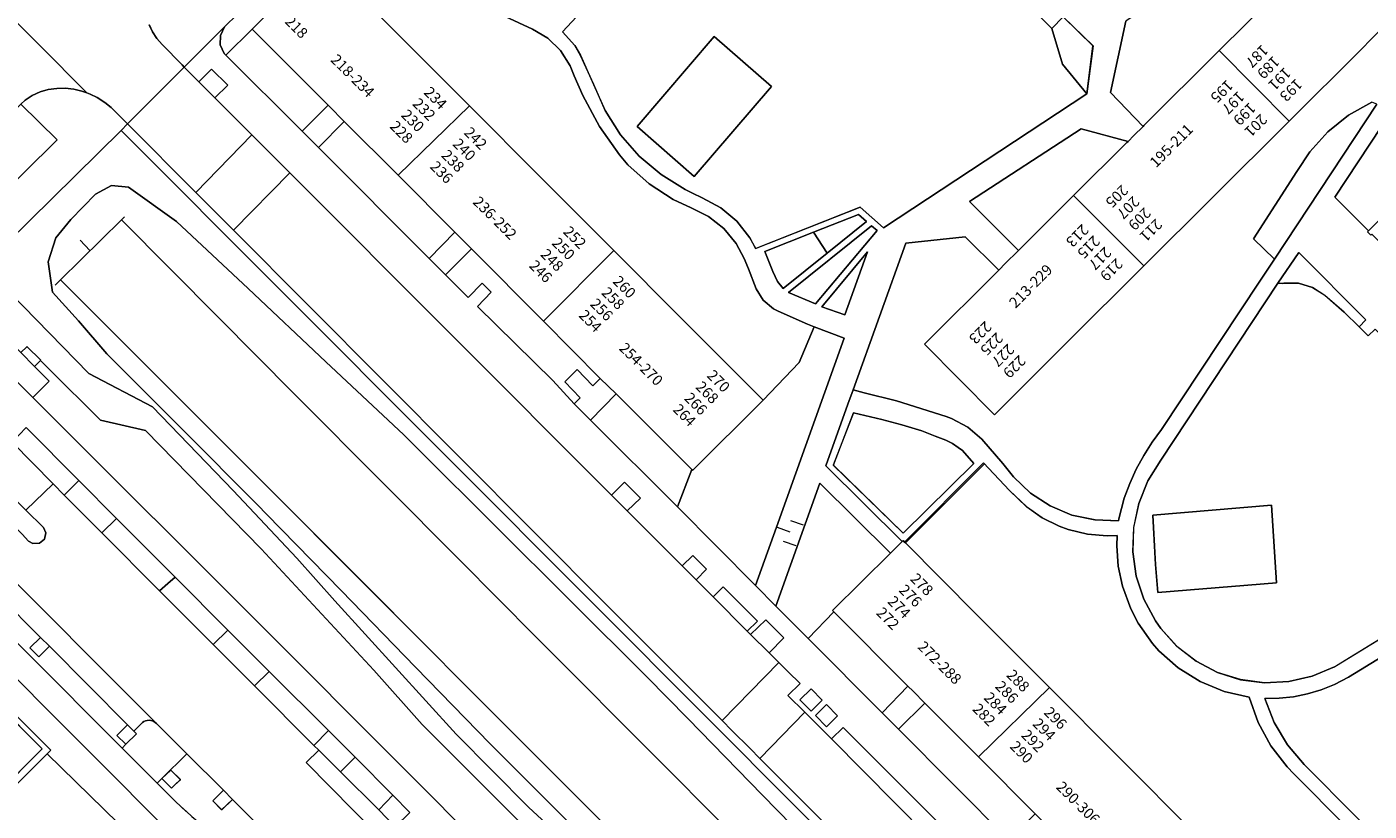
# Model space of a CAD drawing. Units: metres. Extents: x 75951 to 81115, y 447951 to 454170.
# Drawn here: x 77277 to 77403, y 450956 to 451029 of the extents above; entities that cross this region are included whole.
import ezdxf
from ezdxf.enums import TextEntityAlignment as Align

# ---------------------------------------------------------------- set-up
doc = ezdxf.new("R2010")
doc.units = ezdxf.units.M
doc.header["$MEASUREMENT"] = 0
for name, color, linetype, lineweight in [('Begroeid terreindeel_groenvoorziening_0', 7, 'Continuous', 0), ('Begroeid terreindeel_groenvoorziening_gras- en kruidachtigen_0', 7, 'Continuous', 0), ('Kunstwerkdeel_duiker_-1', 7, 'Continuous', 0), ('Nummeraanduiding', 7, 'Continuous', 0), ('Nummeraanduidingreeks', 7, 'Continuous', 0), ('Onbegroeid terreindeel_erf_0', 7, 'Continuous', 0), ('Onbegroeid terreindeel_gesloten verharding_0', 7, 'Continuous', 0), ('Onbegroeid terreindeel_onverhard_0', 7, 'Continuous', 0), ('Onbegroeid terreindeel_onverhard_zand_0', 7, 'Continuous', 0), ('Ondersteunend waterdeel_0', 7, 'Continuous', 0), ('Pand_0', 7, 'Continuous', 0), ('Scheiding_0', 7, 'Continuous', 0), ('Waterdeel_0', 7, 'Continuous', 0), ('Wegdeel_gesloten verharding_asfalt_0', 7, 'Continuous', 0), ('Wegdeel_gesloten verharding_asfalt_verkeersdrempel_0', 7, 'Continuous', 0), ('Wegdeel_open verharding_0', 7, 'Continuous', 0), ('Wegdeel_open verharding_gebakken klinkers_0', 7, 'Continuous', 0), ('Wegdeel_open verharding_gebakken klinkers_verkeersdrempel_0', 7, 'Continuous', 0), ('Wegdeel_open verharding_tegels_0', 7, 'Continuous', 0)]:
    doc.layers.add(name, color=color, linetype=linetype, lineweight=lineweight)

# ---------------------------------------------------------------- blocks, each defined once
blk = doc.blocks.new('BGT_lev_stadsdelen_Escamp_REALDWG_1_FMEBLOCK191')
at = {"layer": 'Wegdeel_open verharding_0'}
for points in [[(-35.7075, 2.385), (-31.8735, 0.601), (-30.4295, -0.24), (-29.2265, -1.4), (-28.3315, -2.811), (-27.9625, -3.755), (-27.1555, -5.593), (-25.6065, -8.481), (-23.7185, -11.16), (-22.9545, -12.072), (-20.9485, -13.851), (-18.7005, -15.312), (-17.0325, -16.119), (-15.3915, -16.903), (-13.9605, -18.025), (-12.8075, -19.432), (-12.0685, -20.855), (-11.6655, -21.809), (-10.9495, -23.671), (-10.2885, -24.735), (-9.3285, -25.538), (-8.8775, -25.768), (-6.1515, -26.983), (-5.5315, -27.23), (-2.7235, -28.285), (-9.0575, -45.985), (-11.0035, -51.421), (-9.1135, -53.359), (-4.9895, -41.85), (1.6265, -48.397), (2.6985, -47.332), (-4.4165, -40.244), (-2.3655, -34.461), (-1.8865, -33.128), (3.0585, -19.399), (8.6095, -18.81), (11.7485, -21.924), (12.3815, -21.293), (13.5055, -20.174), (13.5975, -20.082), (9.0065, -15.516), (19.4315, -8.7), (23.8295, -9.884), (24.3685, -9.347), (25.2345, -8.484), (22.1785, -5.311), (23.6325, 1.369)], [(15.8575, 1.51), (16.7105, 0.665), (17.7625, 1.762), (20.5485, -0.957), (19.9575, -5.435), (0.9545, -17.961), (-1.2195, -16.058), (-10.9905, -19.911), (-11.5425, -18.913), (-12.7575, -17.366), (-14.2595, -16.096), (-15.9865, -15.156), (-16.9015, -14.733), (-17.5735, -14.401), (-19.8415, -12.998), (-21.8735, -11.272), (-23.6255, -9.262), (-25.0575, -7.012), (-26.1375, -4.574), (-27.3725, -1.839), (-27.9125, -0.926), (-29.0425, 0.352), (-26.8835, 2.694)]]:
    blk.add_lwpolyline(points, dxfattribs=at)
for points in [[(-4.3145, -20.355), (-8.4205, -23.652), (-8.9645, -22.994), (-9.3995, -22.075), (-10.1225, -20.198), (-5.5795, -18.395), (-1.3725, -16.725), (-0.6295, -17.397)], [(-5.4035, -25.089), (-7.9125, -24.03), (-0.1695, -17.777), (0.3605, -18.234)], [(-2.6485, -26.125), (-4.8145, -25.351), (-0.5365, -20.215)]]:
    blk.add_lwpolyline(points, close=True, dxfattribs=at)
blk = doc.blocks.new('BGT_lev_stadsdelen_Escamp_REALDWG_1_FMEBLOCK291')
at = {"layer": 'Begroeid terreindeel_groenvoorziening_gras- en kruidachtigen_0'}
for points in [[(17.91, 1.12), (17.27, 0.47), (16.2, 1.56), (16.84, 2.21), (8.8, 10.3), (7.92, 9.42), (7.27, 10.08), (8.15, 10.95), (4.73, 14.38), (4.1, 13.75), (3.26, 14.61), (1.84, 15.99), (0.04, 17.55), (-1.1, 18.3), (-2.41, 18.69), (-3.78, 18.68), (-3.96, 18.65), (-4.35, 18.69), (-15.3, 2.13), (-16.51, 0.19), (-17.36, -1.93), (-17.84, -4.17), (-17.91, -6.45), (-17.59, -8.71), (-16.88, -10.88), (-15.8, -12.9), (-15.31, -13.61), (-13.79, -15.28), (-12, -16.67), (-10, -17.72), (-7.84, -18.4), (-5.6, -18.69), (-3.34, -18.58), (-1.14, -18.08), (0.94, -17.19), (1.13, -17.09), (13.17, -9.72), (12.35, -7.33), (16.23, -4.55)], [(-15.59, -10.25), (-15.81, -7.64), (-16.04, -3), (-4.94, -2.08), (-4.49, -9.33)]]:
    blk.add_lwpolyline(points, close=True, dxfattribs=at)
blk = doc.blocks.new('BGT_lev_stadsdelen_Escamp_REALDWG_1_FMEBLOCK2732')
at = {"layer": 'Ondersteunend waterdeel_0'}
for points in [[(15.5475, -5.573), (8.5555, 1.576), (1.5635, 8.726), (-2.2645, 12.64), (-9.3475, 19.699), (-16.4315, 26.757), (-23.5155, 33.816), (-24.9705, 35.266), (-32.2585, 42.114), (-39.5455, 48.961), (-46.2325, 55.244), (-50.7345, 58.441), (-52.3175, 58.608), (-53.8175, 57.775), (-56.1015, 55.405), (-57.5085, 53.714), (-58.2325, 51.443), (-57.8165, 48.61), (-55.4005, 45.944), (-52.7345, 42.862), (-45.6835, 35.771), (-38.6315, 28.681), (-37.8205, 27.865), (-30.8455, 20.699), (-23.8715, 13.533), (-16.8965, 6.367), (-16.5755, 6.037), (-9.5045, -1.034)], [(17.5295, -24.957), (-19.9135, 12.553), (-22.3845, 15.029), (-29.4485, 22.106), (-37.3245, 29.996), (-44.3895, 37.074), (-57.0685, 49.777), (-51.3795, 55.381), (-42.2825, 46.225), (-35.2525, 39.149), (-26.7605, 30.602), (-19.7125, 23.508), (-12.6645, 16.414), (-11.4465, 15.188), (-1.7425, 5.452), (5.3175, -1.631)]]:
    blk.add_lwpolyline(points, dxfattribs=at)
blk = doc.blocks.new('BGT_lev_stadsdelen_Escamp_REALDWG_1_FMEBLOCK2745')
at = {"layer": 'Begroeid terreindeel_groenvoorziening_gras- en kruidachtigen_0'}
for points in [[(21.25, -1.21), (20.4, -0.36), (17.68, 2.39), (16.61, 3.48), (17.67, 4.53), (10.99, 11.24), (9.95, 10.19), (9.3, 10.85), (10.33, 11.91), (6.06, 16.23), (4.99, 15.17), (4.34, 15.82), (5.4, 16.88), (0.48, 21.79), (-1.04, 19.4), (-2.5, 17.92), (-4.21, 16.75), (-6.12, 15.93), (-7.09, 15.66), (-9.35, 15.17), (-11.26, 14.73), (-13.05, 13.91), (-14.63, 12.75), (-15.94, 11.29), (-16.92, 9.62), (-18.97, 6.19), (-20.45, 3.44), (-22.26, 0.91), (-22.34, 0.82), (-24.5, -1.52), (-23.37, -2.8), (-22.83, -3.71), (-21.6, -6.45), (-20.51, -8.89), (-19.08, -11.14), (-17.33, -13.15), (-15.3, -14.87), (-13.03, -16.28), (-12.36, -16.61), (-11.44, -17.03), (-9.72, -17.97), (-8.21, -19.24), (-7, -20.79), (-6.45, -21.79), (3.32, -17.93), (5.5, -19.84), (24.5, -7.31), (22.25, -4.53)], [(-2.7, 3.99), (-13.76, 3.4), (-14.12, 11.52), (-3.05, 12.12)], [(-4.96, -6.62), (-12.19, -15.06), (-17.54, -10.37), (-10.32, -1.95)]]:
    blk.add_lwpolyline(points, close=True, dxfattribs=at)
blk = doc.blocks.new('BGT_lev_stadsdelen_Escamp_REALDWG_1_FMEBLOCK2878')
at = {"layer": 'Ondersteunend waterdeel_0'}
for points in [[(32.34, 28.96), (27.87, 33.91), (26.05, 34.13), (22.84, 31.13), (15.52, 24.32), (8.2, 17.51), (5.94, 15.41), (-1.67, 8.91), (-9.27, 2.42), (-15.99, -3.32), (-23.16, -10.29), (-30.33, -17.26), (-35.68, -22.46), (-36.85, -24.6), (-36.75, -25.89), (-35.25, -27.92), (-29.15, -33.16), (-27.44, -34.13), (-26.26, -33.27), (-24.66, -31.67), (-17.7, -26), (-11.74, -20.73), (-5.83, -15.51), (1.65, -8.88), (9.13, -2.24), (15.03, 2.99), (22.36, 9.8), (29.68, 16.61), (34.61, 21.18), (36.85, 23.96)], [(29.78, 25.84), (32.68, 22.95), (27.86, 18.62), (20.43, 11.94), (7.13, -0.02), (-0.3, -6.71), (-26.51, -30.28), (-29.36, -27.43), (-31.98, -24.81), (-27.31, -20.62), (-19.88, -13.94), (-5.88, -1.36), (27.22, 28.38)]]:
    blk.add_lwpolyline(points, close=True, dxfattribs=at)
blk = doc.blocks.new('BGT_lev_stadsdelen_Escamp_REALDWG_1_FMEBLOCK3149')
at = {"layer": 'Wegdeel_open verharding_tegels_0'}
blk.add_lwpolyline([(-37.94, -34.01), (-37.62, -34.68), (-37.21, -35.3), (-36.72, -35.86), (-34.83, -37.77), (-34.64, -37.98), (-30.87, -34.21), (-29.68, -33.03)], dxfattribs=at)
blk = doc.blocks.new('BGT_lev_stadsdelen_Escamp_REALDWG_1_FMEBLOCK3709')
at = {"layer": 'Wegdeel_open verharding_0'}
for points in [[(9.88, 1.46), (11.09, 1.47), (11.09, 2.57), (17.42, 2.56), (19.45, 2.56), (4.84, 16.86), (-8.84, 3.21), (-8.12, 2.46), (-13.11, -2.45), (-19.45, -8.43), (-10.4, -16.86), (-7.01, -13.31), (-5.88, -12.83), (-5.84, -11.75), (-4.37, -11.73), (-4.35, -9.6), (-1.09, -12.82), (0.69, -12.82), (3.11, -12.82), (4.11, -12.82), (4.14, -9.98), (8.24, -5.96), (9.88, -6)], [(-4.29, 3.47), (-4.94, 3.97), (-3.1, 6.31), (-2.46, 5.8)]]:
    blk.add_lwpolyline(points, close=True, dxfattribs=at)
blk = doc.blocks.new('BGT_lev_stadsdelen_Escamp_REALDWG_1_FMEBLOCK3761')
at = {"layer": 'Wegdeel_open verharding_0'}
for points in [[(0.48, 1.6), (-0.09, 2.17), (-2.7, 4.78), (-3.7, 3.79), (-4.54, 4.64), (-3.53, 5.64), (-6.96, 9.03), (-9.3, 6.72), (-9.72, 6.3), (-8.02, 4.59), (-7.51, 4.12), (-7, 3.65), (-6.49, 3.19), (-5.97, 2.73), (-5.45, 2.28), (-4.9, 1.81), (-4.34, 1.35), (-3.78, 0.9), (-3.21, 0.45), (-2.64, 0), (-0.24, -1.83), (0.66, -2.54), (1.55, -3.25), (2.44, -3.97), (3.32, -4.7), (4.19, -5.44), (5.03, -6.14), (5.86, -6.86), (6.68, -7.58), (7.5, -8.3), (8.32, -9.03), (9.72, -7.67), (7.31, -5.18), (6.25, -6.14), (5.39, -5.29), (6.39, -4.33), (2.5, -0.36), (1.47, -1.36), (0.61, -0.47), (1.59, 0.49)], [(-9.3, 6.72), (-8.44, 7.52), (-7.54, 6.62), (-8.1, 6.1), (-8.39, 5.82)]]:
    blk.add_lwpolyline(points, close=True, dxfattribs=at)
blk = doc.blocks.new('BGT_lev_stadsdelen_Escamp_REALDWG_1_FMEBLOCK4189')
at = {"layer": 'Wegdeel_open verharding_0'}
for points in [[(0.9895, 18.657), (0.6635, 18.982), (0.7555, 19.074), (0.3205, 19.512), (-2.3985, 22.226), (3.0735, 30.487)], [(1.5405, 30.911), (-8.0345, 16.417), (-9.4005, 14.356), (-18.5935, 0.488), (-19.4625, -0.698), (-20.2495, -1.941), (-20.9495, -3.234), (-21.5595, -4.571), (-22.0775, -5.948), (-22.5795, -7.867), (-22.6095, -8.043), (-24.8105, -7.974), (-26.9625, -7.509), (-28.9955, -6.662), (-30.8415, -5.463), (-32.4415, -3.95), (-33.4215, -2.678), (-35.3815, -0.426), (-36.6885, 0.717), (-38.2215, 1.533), (-38.7255, 1.71), (-43.3595, 3.178), (-46.4015, 3.919), (-47.4325, 4.204), (-47.9115, 2.871), (-49.9625, -2.912), (-42.8475, -10), (-42.7505, -9.904), (-42.6135, -10.041), (-35.2435, -2.621), (-32.7985, -5.218), (-31.1995, -6.755), (-29.7405, -7.767), (-28.1475, -8.552), (-27.3115, -8.854), (-25.5145, -9.293), (-23.6715, -9.458), (-22.7455, -9.437), (-22.7725, -10.393), (-22.6355, -12.301), (-22.2455, -14.173), (-21.4725, -16.284), (-20.7765, -17.612), (-19.4405, -19.543), (-18.8425, -20.22), (-17.0245, -21.812), (-14.9715, -23.086), (-12.7375, -24.008), (-10.3835, -24.553), (-9.5585, -26.908), (-8.3695, -29.102), (-6.8445, -31.077), (-6.2275, -31.719), (-1.3045, -36.689)], [(-0.3695, -35.763), (-5.2505, -30.853), (-6.8125, -29), (-8.0485, -26.915), (-8.9185, -24.681), (-7.5815, -24.655), (-6.2515, -24.508), (-4.9405, -24.243), (-3.6585, -23.86), (-2.4165, -23.364), (-1.1055, -22.693), (13.8195, -13.547)], [(9.8135, -14.232), (-2.2315, -21.604), (-2.4155, -21.704), (-4.4965, -22.587), (-6.7005, -23.091), (-8.9585, -23.2), (-11.2015, -22.909), (-13.3575, -22.229), (-15.3605, -21.18), (-17.1475, -19.795), (-18.6635, -18.117), (-19.1595, -17.411), (-20.2375, -15.396), (-20.9485, -13.224), (-21.2715, -10.961), (-21.1945, -8.677), (-20.7225, -6.441), (-19.8675, -4.322), (-18.6575, -2.383), (-7.7065, 14.177), (-5.7645, 17.035), (0.5195, 10.742), (-0.0985, 10.102), (0.7445, 9.241), (1.3765, 9.872)]]:
    blk.add_lwpolyline(points, dxfattribs=at)
blk.add_lwpolyline([(-36.1545, -2.684), (-42.7425, -9.193), (-49.2765, -2.84), (-47.3935, 2.04), (-44.7435, 1.438), (-42.8765, 0.915), (-41.0145, 0.364), (-39.7425, -0.132), (-38.7585, -0.498), (-38.1405, -0.82), (-37.6145, -1.178), (-37.1985, -1.468)], close=True, dxfattribs=at)
blk = doc.blocks.new('BGT_lev_stadsdelen_Escamp_REALDWG_1_FMEBLOCK4330')
at = {"layer": 'Wegdeel_open verharding_tegels_0'}
blk.add_lwpolyline([(19.063, -17.1805), (8.768, -6.8425), (7.252, -5.3075), (0.331, 1.6615), (-2.711, 4.6855), (-4.601, 6.6235), (-11.91, 13.9695), (-20.029, 22.0805), (-21.564, 23.6095), (-23.547, 25.8005), (-30.605, 32.7175), (-29.31, 34.0395), (-30.167, 34.8785), (-31.462, 33.5575), (-33.605, 35.6575), (-35.133, 37.2035), (-45.474, 47.5775), (-46.995, 49.0985), (-54.128, 56.2075), (-54.224, 56.3035), (-54.279, 56.3715), (-54.653, 57.1805), (-54.641, 58.0715), (-54.245, 58.8695), (-58.012, 55.0995), (-56.653, 53.7375), (-55.474, 54.9255), (-53.953, 53.4275), (-55.162, 52.2435), (-51.683, 48.7565), (-50.769, 47.8405), (-49.069, 46.1375), (-48.15, 45.2165), (-18.069, 15.0705), (-16.851, 16.2665), (-15.346, 14.7775), (-16.608, 13.6065), (-11.457, 8.4455), (-10.46, 9.4215), (-9.201, 8.1355), (-10.164, 7.1485), (-8.559, 5.5405), (-7.618, 6.4945), (-4.418, 3.2855), (-5.374, 2.3325), (-5.06, 2.0215), (-3.628, 3.4045), (-1.953, 1.7145), (-3.339, 0.3185), (-2.433, -0.5785), (-1.54, -1.4625), (-0.443, -2.5475), (-1.578, -3.6915), (-0.006, -5.2535), (2.494, -7.7385), (3.586, -6.6665), (23.206, -26.3255)], dxfattribs=at)
for points in [[(0.595, -3.0575), (1.627, -4.1095), (0.587, -5.1475), (0.341, -4.8965), (-0.457, -4.0855)], [(2.044, -4.5255), (3.077, -5.5705), (2.034, -6.6005), (0.997, -5.5605)]]:
    blk.add_lwpolyline(points, close=True, dxfattribs=at)
blk = doc.blocks.new('BGT_lev_stadsdelen_Escamp_REALDWG_1_FMEBLOCK4342')
at = {"layer": 'Wegdeel_open verharding_tegels_0'}
blk.add_lwpolyline([(26.4255, -25.9485), (2.9515, -2.4435), (2.0325, -1.5235), (0.3385, 0.1725), (-0.5825, 1.0945), (-11.1935, 11.7205), (-46.2585, 46.9575), (-47.1755, 47.8795), (-48.8755, 49.5885), (-49.7855, 50.5025), (-56.1625, 56.9155), (-56.7675, 56.3095), (-12.0645, 11.4915), (25.7955, -26.5175)], dxfattribs=at)

msp = doc.modelspace()

# ---------------------------------------------------------------- linework, layer by layer
at = {"layer": 'Begroeid terreindeel_groenvoorziening_0'}
for points in [[(77393.542, 451031.679), (77389.462, 451035.979), (77387.112, 451034.487), (77379.825, 451029.456), (77378.371, 451022.776), (77381.427, 451019.603), (77381.503, 451019.679), (77388.547, 451026.7)], [(77372.903, 451028.752), (77373.897, 451025.433), (77376.15, 451022.652), (77376.741, 451027.13), (77373.955, 451029.849)], [(77403.279, 451021.666), (77402.804, 451021.878), (77400.637, 451020.644), (77398.695, 451019.08), (77397.027, 451017.226), (77395.813, 451015.379), (77391.762, 451009.095), (77393.704, 451007.172)], [(77409.936, 451017.219), (77404.812, 451021.242), (77399.34, 451012.981), (77402.059, 451010.267), (77402.494, 451009.829)], [(77379.906, 451018.087), (77380.022, 451018.203), (77375.624, 451019.387), (77365.199, 451012.571), (77369.79, 451008.005), (77374.93, 451013.128)], [(77350.613, 451009.692), (77346.07, 451007.889), (77346.793, 451006.012), (77347.228, 451005.093), (77347.772, 451004.435), (77351.878, 451007.732)], [(77394.032, 451004.932), (77394.42, 451004.89), (77394.6, 451004.921), (77395.966, 451004.93), (77397.276, 451004.545), (77398.42, 451003.798), (77400.216, 451002.233), (77401.64, 451000.857), (77402.258, 451001.497), (77395.974, 451007.79)]]:
    msp.add_lwpolyline(points, close=True, dxfattribs=at)
at = {"layer": 'Begroeid terreindeel_groenvoorziening_gras- en kruidachtigen_0'}
for points in [[(77304.726, 451035.258), (77303.332, 451036.659), (77296.736, 451030.097), (77295.545, 451028.912), (77295.149, 451028.114), (77295.137, 451027.223), (77295.511, 451026.414), (77295.566, 451026.346), (77295.662, 451026.25), (77298.126, 451028.699)], [(77298.126, 451028.699), (77295.662, 451026.25), (77302.795, 451019.141), (77305.226, 451021.582)], [(77311.768, 451015.026), (77306.731, 451020.074), (77304.316, 451017.62), (77314.657, 451007.246), (77317.078, 451009.703)], [(77355.563, 451010.69), (77354.82, 451011.362), (77350.613, 451009.692), (77351.878, 451007.732)], [(77356.553, 451009.853), (77356.023, 451010.31), (77348.28, 451004.057), (77350.789, 451002.998)], [(77325.369, 451001.392), (77318.635, 451008.142), (77316.185, 451005.7), (77318.328, 451003.6), (77319.623, 451004.921), (77320.48, 451004.082), (77319.185, 451002.76), (77326.243, 450995.843), (77328.226, 450993.652), (77328.777, 450994.208), (77327.352, 450995.709), (77328.497, 450996.846), (77329.981, 450995.327), (77330.672, 450996.016)], [(77355.656, 451007.872), (77351.378, 451002.736), (77353.544, 451001.962)], [(77353.469, 450999.802), (77350.661, 451000.857), (77349.27, 450997.524), (77345.89, 450993.988), (77339.307, 450987.42), (77339.231, 450987.497), (77337.88, 450984.012), (77345.189, 450976.666), (77347.135, 450982.102)], [(77332.167, 450994.577), (77329.761, 450992.123), (77337.88, 450984.012), (77339.231, 450987.497)], [(77365.584, 450988.071), (77364.54, 450989.287), (77364.124, 450989.577), (77363.598, 450989.935), (77362.98, 450990.257), (77361.996, 450990.623), (77360.724, 450991.119), (77358.862, 450991.67), (77356.995, 450992.193), (77354.345, 450992.795), (77352.462, 450987.915), (77358.996, 450981.562)], [(77347.079, 450974.728), (77350.121, 450971.704), (77352.498, 450974.19), (77352.389, 450974.3), (77357.819, 450979.69), (77351.203, 450986.237)], [(77278.485, 450961.379), (77263.007, 450976.817), (77257.291, 450956.294), (77265.379, 450948.179)], [(77352.498, 450974.19), (77350.121, 450971.704), (77357.042, 450964.735), (77359.42, 450967.246)], [(77366.027, 450960.617), (77361.01, 450965.651), (77358.558, 450963.2), (77368.853, 450952.862), (77371.329, 450955.298)]]:
    msp.add_lwpolyline(points, close=True, dxfattribs=at)
for points in [[(77304.726, 451035.258), (77311.21, 451028.757), (77318.439, 451021.509), (77324.947, 451014.985), (77331.938, 451007.976), (77338.172, 451001.726), (77345.89, 450993.988), (77349.27, 450997.524), (77350.661, 451000.857), (77350.041, 451001.104), (77347.315, 451002.319), (77346.864, 451002.549), (77345.904, 451003.352), (77345.243, 451004.416), (77344.527, 451006.278), (77344.124, 451007.232), (77343.385, 451008.655), (77342.232, 451010.062), (77340.801, 451011.184), (77339.16, 451011.968), (77337.492, 451012.775), (77335.244, 451014.236), (77333.238, 451016.015), (77332.474, 451016.927), (77330.586, 451019.606), (77329.037, 451022.494), (77328.23, 451024.332), (77327.861, 451025.276), (77326.966, 451026.687), (77325.763, 451027.847), (77324.319, 451028.688), (77320.485, 451030.472)], [(77402.825, 451027.818), (77401.779, 451026.775), (77395.086, 451020.104), (77387.908, 451012.948), (77381.495, 451006.555), (77374.278, 450999.361), (77367.527, 450992.632), (77360.986, 450999.23), (77367.941, 451006.163), (77364.802, 451009.277), (77359.251, 451008.688), (77354.306, 450994.959), (77355.337, 450994.674), (77358.379, 450993.933), (77363.013, 450992.465), (77363.517, 450992.288), (77365.05, 450991.472), (77366.357, 450990.329), (77368.317, 450988.077), (77369.297, 450986.805), (77370.897, 450985.292), (77372.743, 450984.093), (77374.776, 450983.246), (77376.928, 450982.781), (77379.129, 450982.712), (77379.159, 450982.888), (77379.661, 450984.807), (77380.179, 450986.184), (77380.789, 450987.521), (77381.489, 450988.814), (77382.276, 450990.057), (77383.145, 450991.243), (77392.338, 451005.111), (77393.704, 451007.172), (77391.762, 451009.095), (77395.813, 451015.379), (77397.027, 451017.226), (77398.695, 451019.08), (77400.637, 451020.644), (77402.804, 451021.878)], [(77368.436, 450936.405), (77330.576, 450974.414), (77285.873, 451019.232), (77273.008, 451006.542), (77282.848, 450996.481), (77288.816, 450993.36), (77296.349, 450985.524), (77302.31, 450979.223), (77305.845, 450975.212), (77317.195, 450962.755), (77324.006, 450955.9), (77337.02, 450943.893)], [(77327.775, 450954.439), (77320.704, 450961.51), (77320.383, 450961.84), (77313.408, 450969.006), (77306.434, 450976.172), (77299.459, 450983.338), (77298.648, 450984.154), (77291.596, 450991.244), (77284.545, 450998.335), (77281.879, 451001.417), (77279.463, 451004.083), (77279.047, 451006.916), (77279.771, 451009.187), (77281.178, 451010.878), (77283.462, 451013.248), (77284.962, 451014.081), (77286.545, 451013.914), (77291.047, 451010.717), (77297.734, 451004.434), (77305.021, 450997.587), (77312.309, 450990.739), (77313.764, 450989.289), (77320.848, 450982.23), (77327.932, 450975.172), (77335.015, 450968.113), (77338.843, 450964.199), (77345.835, 450957.049), (77352.827, 450949.9)], [(77327.585, 450950.073), (77314.028, 450963.635), (77309.484, 450968.722), (77298.959, 450980.072), (77288.144, 450991.146), (77283.946, 450992.131), (77279.122, 450996.924), (77278.329, 450997.711), (77277.769, 450997.145), (77279.128, 450995.778), (77277.623, 450994.232), (77300.202, 450971.673), (77321.303, 450950.494)], [(77400.434, 450954.066), (77395.511, 450959.036), (77394.894, 450959.678), (77393.369, 450961.653), (77392.18, 450963.847), (77391.355, 450966.202), (77389.001, 450966.747), (77386.767, 450967.669), (77384.714, 450968.943), (77382.896, 450970.535), (77382.298, 450971.212), (77380.962, 450973.143), (77380.266, 450974.471), (77379.493, 450976.582), (77379.103, 450978.454), (77378.966, 450980.362), (77378.993, 450981.318), (77378.067, 450981.297), (77376.224, 450981.462), (77374.427, 450981.901), (77373.591, 450982.203), (77371.998, 450982.988), (77370.539, 450984), (77368.94, 450985.537), (77366.495, 450988.134), (77359.125, 450980.714), (77359.208, 450980.63), (77365.859, 450973.952), (77372.663, 450967.12), (77379.139, 450960.618), (77386.45, 450953.277)], [(77415.558, 450977.208), (77400.633, 450968.062), (77399.322, 450967.391), (77398.08, 450966.895), (77396.798, 450966.512), (77395.487, 450966.247), (77394.157, 450966.1), (77392.82, 450966.074), (77393.69, 450963.84), (77394.926, 450961.755), (77396.488, 450959.902), (77401.369, 450954.992), (77411.352, 450944.95)]]:
    msp.add_lwpolyline(points, dxfattribs=at)
at = {"layer": 'Kunstwerkdeel_duiker_-1'}
msp.add_line((77282.957, 451007.983), (77282.046, 451008.964), dxfattribs=at)
at = {"layer": 'Onbegroeid terreindeel_erf_0'}
for points in [[(77306.731, 451020.074), (77305.323, 451021.485), (77305.226, 451021.582), (77302.795, 451019.141), (77304.316, 451017.62)], [(77318.635, 451008.142), (77317.661, 451009.118), (77317.078, 451009.703), (77314.657, 451007.246), (77316.185, 451005.7)], [(77332.167, 450994.577), (77330.672, 450996.016), (77329.981, 450995.327), (77328.497, 450996.846), (77327.352, 450995.709), (77328.777, 450994.208), (77328.226, 450993.652), (77329.761, 450992.123)], [(77361.01, 450965.651), (77359.912, 450966.752), (77359.42, 450967.246), (77357.042, 450964.735), (77358.558, 450963.2)]]:
    msp.add_lwpolyline(points, close=True, dxfattribs=at)
at = {"layer": 'Onbegroeid terreindeel_gesloten verharding_0'}
for points in [[(77278.965, 450960.909), (77279.298, 450961.241), (77263.172, 450977.41), (77263.007, 450976.817), (77278.485, 450961.379), (77265.379, 450948.179), (77257.291, 450956.294), (77257.082, 450955.542), (77265.287, 450947.261)], [(77350.385, 450966.985), (77349.333, 450965.957), (77350.131, 450965.146), (77350.377, 450964.895), (77351.417, 450965.933)], [(77351.834, 450965.517), (77350.787, 450964.482), (77351.824, 450963.442), (77352.867, 450964.472)]]:
    msp.add_lwpolyline(points, close=True, dxfattribs=at)
at = {"layer": 'Onbegroeid terreindeel_onverhard_0'}
for points in [[(77294.316, 451024.968), (77293.137, 451023.78), (77294.628, 451022.286), (77295.837, 451023.47)], [(77276.992, 450991.428), (77275.679, 450990.07), (77279.515, 450986.177), (77280.542, 450985.113), (77281.917, 450986.468)], [(77332.939, 450986.309), (77331.721, 450985.113), (77333.182, 450983.649), (77334.444, 450984.82)], [(77285.441, 450982.92), (77284.077, 450981.584), (77289.47, 450976.165), (77290.247, 450976.849), (77290.912, 450977.434)], [(77339.33, 450979.464), (77338.333, 450978.488), (77339.626, 450977.191), (77340.589, 450978.178)], [(77346.162, 450973.447), (77344.73, 450972.064), (77346.451, 450970.361), (77347.837, 450971.757)], [(77279.166, 450970.969), (77278.324, 450971.787), (77277.34, 450970.814), (77278.181, 450969.973)], [(77295.863, 450972.471), (77294.47, 450971.141), (77298.337, 450967.274), (77299.719, 450968.622)], [(77287.3, 450962.779), (77287.068, 450963.033), (77286.476, 450963.625), (77285.476, 450962.623), (77286.3, 450961.8)], [(77305.271, 450963.075), (77303.88, 450961.692), (77304.369, 450961.233), (77306.376, 450959.214), (77307.764, 450960.586)], [(77290.527, 450959.389), (77289.669, 450958.591), (77290.577, 450957.692), (77290.868, 450957.963), (77291.435, 450958.49)], [(77296.272, 450956.647), (77295.441, 450957.512), (77294.431, 450956.512), (77295.275, 450955.66)], [(77311.289, 450957.032), (77309.954, 450955.68), (77311.505, 450954.078), (77312.865, 450955.423)]]:
    msp.add_lwpolyline(points, close=True, dxfattribs=at)
at = {"layer": 'Onbegroeid terreindeel_onverhard_zand_0'}
for points in [[(77346.692, 451023.342), (77341.332, 451028.012), (77334.111, 451019.592), (77339.464, 451014.898)], [(77382.572, 450978.6), (77382.79, 450975.995), (77393.886, 450976.912), (77393.439, 450984.164), (77382.343, 450983.247)]]:
    msp.add_lwpolyline(points, close=True, dxfattribs=at)
at = {"layer": 'Pand_0'}
for points in [[(77388.547, 451026.7), (77395.086, 451020.104), (77401.779, 451026.775), (77402.825, 451027.818), (77408.827, 451033.801), (77402.256, 451040.365), (77395.118, 451033.251), (77394.241, 451032.377), (77393.542, 451031.679)], [(77311.768, 451015.026), (77318.439, 451021.509), (77311.21, 451028.757), (77304.726, 451035.258), (77298.126, 451028.699), (77305.226, 451021.582), (77305.323, 451021.485), (77306.731, 451020.074)], [(77374.93, 451013.128), (77381.495, 451006.555), (77387.908, 451012.948), (77395.086, 451020.104), (77388.547, 451026.7), (77381.503, 451019.679), (77381.427, 451019.603), (77380.561, 451018.74), (77380.022, 451018.203), (77379.906, 451018.087)], [(77325.369, 451001.392), (77331.938, 451007.976), (77324.947, 451014.985), (77318.439, 451021.509), (77311.768, 451015.026), (77317.078, 451009.703), (77317.661, 451009.118), (77318.635, 451008.142)], [(77414.377, 451012.761), (77409.936, 451017.219), (77402.494, 451009.829), (77402.402, 451009.737), (77402.728, 451009.412), (77402.82, 451009.504), (77404.316, 451008.011), (77406.897, 451005.424), (77407.02, 451005.3)], [(77374.93, 451013.128), (77369.79, 451008.005), (77369.698, 451007.913), (77368.574, 451006.794), (77367.941, 451006.163), (77360.986, 450999.23), (77367.527, 450992.632), (77374.278, 450999.361), (77381.495, 451006.555)], [(77325.369, 451001.392), (77330.672, 450996.016), (77332.167, 450994.577), (77339.231, 450987.497), (77339.307, 450987.42), (77345.89, 450993.988), (77338.172, 451001.726), (77331.938, 451007.976)], [(77366.027, 450960.617), (77372.663, 450967.12), (77365.859, 450973.952), (77359.208, 450980.63), (77359.125, 450980.714), (77358.988, 450980.851), (77358.891, 450980.755), (77357.819, 450979.69), (77352.389, 450974.3), (77352.498, 450974.19), (77359.42, 450967.246), (77359.912, 450966.752), (77361.01, 450965.651)], [(77379.946, 450946.652), (77386.45, 450953.277), (77379.139, 450960.618), (77372.663, 450967.12), (77366.027, 450960.617), (77371.329, 450955.298), (77371.637, 450954.989), (77372.852, 450953.77)]]:
    msp.add_lwpolyline(points, close=True, dxfattribs=at)
at = {"layer": 'Scheiding_0'}
for p, q in [((77403.279, 451021.666), (77393.704, 451007.172)), ((77402.059, 451010.267), (77399.34, 451012.981)), ((77280.211, 451005.25), (77285.9, 451010.854)), ((77285.9, 451010.854), (77286.178, 451011.127)), ((77402.494, 451009.829), (77402.059, 451010.267)), ((77279.716, 451004.762), (77280.211, 451005.25)), ((77382.276, 450990.057), (77383.145, 450991.243)), ((77381.489, 450988.814), (77382.276, 450990.057)), ((77380.789, 450987.521), (77381.489, 450988.814)), ((77337.88, 450984.012), (77339.231, 450987.497)), ((77366.593, 450988.03), (77359.208, 450980.63)), ((77380.179, 450986.184), (77380.789, 450987.521)), ((77351.203, 450986.237), (77347.079, 450974.728)), ((77379.661, 450984.807), (77380.179, 450986.184)), ((77345.189, 450976.666), (77337.88, 450984.012)), ((77371.998, 450982.988), (77370.539, 450984)), ((77347.135, 450982.102), (77345.189, 450976.666)), ((77348.437, 450981.627), (77347.242, 450982.063)), ((77348.449, 450982.733), (77349.644, 450982.326)), ((77373.591, 450982.203), (77371.998, 450982.988)), ((77374.427, 450981.901), (77373.591, 450982.203)), ((77376.224, 450981.462), (77374.427, 450981.901)), ((77347.757, 450980.815), (77348.954, 450980.38)), ((77378.067, 450981.297), (77376.224, 450981.462)), ((77378.993, 450981.318), (77378.067, 450981.297)), ((77378.966, 450980.362), (77378.993, 450981.318)), ((77379.103, 450978.454), (77378.966, 450980.362)), ((77379.493, 450976.582), (77379.103, 450978.454)), ((77278.485, 450961.379), (77263.007, 450976.817)), ((77380.266, 450974.471), (77379.493, 450976.582)), ((77347.079, 450974.728), (77350.121, 450971.704)), ((77380.962, 450973.143), (77380.266, 450974.471)), ((77350.121, 450971.704), (77352.498, 450974.19)), ((77384.714, 450968.943), (77382.896, 450970.535)), ((77386.767, 450967.669), (77384.714, 450968.943)), ((77400.633, 450968.062), (77399.322, 450967.391)), ((77389.001, 450966.747), (77386.767, 450967.669)), ((77391.355, 450966.202), (77389.001, 450966.747)), ((77398.08, 450966.895), (77396.798, 450966.512)), ((77399.322, 450967.391), (77398.08, 450966.895)), ((77394.157, 450966.1), (77392.82, 450966.074)), ((77395.487, 450966.247), (77394.157, 450966.1)), ((77396.798, 450966.512), (77395.487, 450966.247)), ((77265.379, 450948.179), (77278.485, 450961.379))]:
    msp.add_line(p, q, dxfattribs=at)
at = {"layer": 'Waterdeel_0'}
msp.add_lwpolyline([(77342.597, 450953.842), (77335.537, 450960.925), (77325.833, 450970.661), (77324.615, 450971.887), (77317.567, 450978.981), (77310.519, 450986.075), (77302.027, 450994.622), (77294.997, 451001.698), (77285.9, 451010.854), (77280.211, 451005.25), (77292.89, 450992.547), (77299.955, 450985.469), (77307.831, 450977.579), (77314.895, 450970.502), (77317.366, 450968.026), (77354.809, 450930.516)], dxfattribs=at)
at = {"layer": 'Wegdeel_gesloten verharding_asfalt_0'}
for points in [[(77337.02, 450943.893), (77324.006, 450955.9), (77317.195, 450962.755), (77305.845, 450975.212), (77302.31, 450979.223), (77296.349, 450985.524), (77288.816, 450993.36), (77282.848, 450996.481), (77273.008, 451006.542)], [(77321.303, 450950.494), (77300.202, 450971.673), (77277.623, 450994.232), (77269.196, 451002.654)], [(77277.042, 450998.99), (77277.058, 450999.006), (77278.357, 450997.739), (77278.329, 450997.711), (77279.122, 450996.924), (77283.946, 450992.131), (77288.144, 450991.146), (77298.959, 450980.072), (77309.484, 450968.722), (77314.028, 450963.635), (77327.585, 450950.073)], [(77276.992, 450991.428), (77281.917, 450986.468), (77285.441, 450982.92), (77290.912, 450977.434), (77295.863, 450972.471), (77299.719, 450968.622), (77305.271, 450963.075), (77307.764, 450960.586), (77311.289, 450957.032), (77312.865, 450955.423)], [(77257.54, 450986.521), (77284.355, 450959.647), (77289.275, 450954.697)], [(77325.474, 450937.47), (77303.166, 450960.098), (77304.369, 450961.233), (77303.88, 450961.692), (77298.337, 450967.274), (77294.47, 450971.141), (77289.47, 450976.165), (77284.077, 450981.584), (77280.542, 450985.113), (77279.515, 450986.177), (77276.974, 450983.7), (77278.604, 450982.068), (77278.838, 450981.585), (77278.697, 450980.989), (77278.225, 450980.599), (77277.613, 450980.574), (77277.211, 450980.807), (77276.627, 450981.448)], [(77291.966, 450955.519), (77291.458, 450955.987), (77290.954, 450956.459), (77289.254, 450958.163), (77285.96, 450961.449), (77267.847, 450979.574)], [(77273.072, 450979.85), (77289.173, 450963.745), (77292.008, 450960.901), (77295.441, 450957.512), (77296.272, 450956.647), (77298.885, 450954.034)], [(77311.505, 450954.078), (77309.954, 450955.68), (77306.376, 450959.214), (77304.369, 450961.233), (77303.166, 450960.098), (77325.474, 450937.47)]]:
    msp.add_lwpolyline(points, dxfattribs=at)
at = {"layer": 'Wegdeel_gesloten verharding_asfalt_verkeersdrempel_0'}
msp.add_lwpolyline([(77269.267, 450996.486), (77266.948, 450998.82), (77266.14, 450999.623), (77263.597, 450997.089), (77276.974, 450983.7), (77279.515, 450986.177), (77275.679, 450990.07)], close=True, dxfattribs=at)
at = {"layer": 'Wegdeel_open verharding_0'}
for points in [[(77270.748, 451004.207), (77269.196, 451002.654), (77277.623, 450994.232), (77279.128, 450995.778), (77277.769, 450997.145), (77276.482, 450998.44)], [(77277.058, 450999.006), (77277.042, 450998.99), (77276.482, 450998.44), (77277.769, 450997.145), (77278.329, 450997.711), (77278.357, 450997.739)], [(77257.54, 450986.521), (77255.247, 450988.822), (77253.509, 450987.098), (77255.908, 450984.693), (77260.749, 450979.839), (77263.172, 450977.41), (77279.298, 450961.241), (77278.965, 450960.909), (77293.572, 450946.61), (77295.811, 450949.248), (77294.601, 450950.17), (77294.045, 450950.593), (77293.495, 450951.022), (77292.949, 450951.458), (77292.409, 450951.901), (77291.874, 450952.35), (77291.343, 450952.807), (77290.817, 450953.27), (77290.298, 450953.739), (77289.783, 450954.215), (77289.275, 450954.697), (77284.355, 450959.647)], [(77341.231, 450975.583), (77344.416, 450972.375), (77345.372, 450973.328), (77342.172, 450976.537)], [(77289.173, 450963.745), (77289.057, 450963.848), (77288.926, 450963.931), (77288.784, 450963.992), (77288.633, 450964.03), (77288.479, 450964.044), (77288.315, 450964.032), (77288.155, 450963.993), (77288.005, 450963.927), (77287.867, 450963.838), (77287.746, 450963.726), (77287.068, 450963.033), (77287.3, 450962.779), (77286.3, 450961.8), (77285.96, 450961.449), (77289.254, 450958.163), (77289.669, 450958.591), (77292.008, 450960.901)], [(77372.996, 450943.717), (77353.376, 450963.376), (77352.284, 450962.304), (77399.943, 450914.124), (77401.251, 450915.405), (77390.428, 450926.209), (77388.713, 450927.906), (77386.581, 450930.018), (77385.18, 450931.405)]]:
    msp.add_lwpolyline(points, close=True, dxfattribs=at)
at = {"layer": 'Wegdeel_open verharding_gebakken klinkers_0'}
for points in [[(77282.663, 451022.735), (77273.807, 451031.663), (77273.686, 451030.834), (77273.461, 451029.97), (77273.194, 451029.241), (77272.816, 451028.545), (77272.367, 451027.876), (77271.863, 451027.257), (77271.162, 451026.529), (77266.702, 451022.119), (77266.349, 451021.776), (77263.079, 451018.555), (77261.803, 451017.271), (77261.119, 451016.582), (77266.199, 451011.514), (77276.498, 451021.685), (77276.887, 451022.062), (77277.561, 451022.49), (77278.307, 451022.819), (77279.055, 451023.038), (77279.866, 451023.14), (77280.634, 451023.174), (77281.445, 451023.089), (77282.194, 451022.908)], [(77294.628, 451022.286), (77293.137, 451023.78), (77291.778, 451025.142), (77286.478, 451019.838), (77292.855, 451013.425), (77298.107, 451018.799)], [(77279.88, 451018.337), (77276.498, 451021.685), (77266.199, 451011.514), (77269.566, 451008.127), (77270.523, 451009.074)], [(77301.64, 451015.259), (77296.382, 451009.88), (77331.447, 450974.643), (77342.058, 450964.017), (77347.357, 450969.464), (77346.451, 450970.361), (77344.73, 450972.064), (77344.416, 450972.375), (77341.231, 450975.583), (77339.626, 450977.191), (77338.333, 450978.488), (77333.182, 450983.649), (77331.721, 450985.113)], [(77281.917, 450986.468), (77280.542, 450985.113), (77284.077, 450981.584), (77285.441, 450982.92)], [(77271.031, 450979.055), (77272.5, 450980.455), (77270.632, 450982.329), (77269.083, 450980.797), (77269.604, 450980.27), (77268.738, 450979.416), (77268.219, 450979.942), (77267.847, 450979.574), (77285.96, 450961.449), (77286.3, 450961.8), (77285.476, 450962.623), (77286.476, 450963.625), (77279.166, 450970.969), (77278.181, 450969.973), (77277.34, 450970.814), (77278.324, 450971.787), (77274.481, 450975.65), (77273.487, 450974.66), (77272.645, 450975.506), (77273.643, 450976.499)], [(77273.072, 450979.85), (77272.5, 450980.455), (77271.031, 450979.055), (77273.643, 450976.499), (77274.481, 450975.65), (77278.324, 450971.787), (77279.166, 450970.969), (77286.476, 450963.625), (77287.068, 450963.033), (77287.746, 450963.726), (77287.867, 450963.838), (77288.005, 450963.927), (77288.155, 450963.993), (77288.315, 450964.032), (77288.479, 450964.044), (77288.633, 450964.03), (77288.784, 450963.992), (77288.926, 450963.931), (77289.057, 450963.848), (77289.173, 450963.745)], [(77290.912, 450977.434), (77290.247, 450976.849), (77289.47, 450976.165), (77294.47, 450971.141), (77295.863, 450972.471)], [(77299.719, 450968.622), (77298.337, 450967.274), (77303.88, 450961.692), (77305.271, 450963.075)], [(77352.284, 450962.304), (77349.784, 450964.789), (77345.592, 450960.479), (77369.066, 450936.974), (77369.863, 450937.739), (77380.421, 450927.116), (77379.645, 450926.247), (77385.228, 450920.791), (77386.997, 450919.02), (77395.939, 450910.041), (77398.874, 450907.154), (77402.897, 450911.173), (77399.943, 450914.124)], [(77307.764, 450960.586), (77306.376, 450959.214), (77309.954, 450955.68), (77311.289, 450957.032)]]:
    msp.add_lwpolyline(points, close=True, dxfattribs=at)
msp.add_lwpolyline([(77273.807, 451031.663), (77282.663, 451022.735), (77282.98, 451022.617), (77283.64, 451022.292), (77284.343, 451021.826), (77284.931, 451021.376), (77286.478, 451019.838), (77291.778, 451025.142), (77291.586, 451025.354), (77289.702, 451027.264), (77289.21, 451027.823), (77288.8, 451028.444), (77288.48, 451029.116)], dxfattribs=at)
at = {"layer": 'Wegdeel_open verharding_gebakken klinkers_verkeersdrempel_0'}
for points in [[(77301.64, 451015.259), (77300.721, 451016.18), (77299.021, 451017.883), (77298.107, 451018.799), (77292.855, 451013.425), (77293.765, 451012.511), (77295.465, 451010.802), (77296.382, 451009.88)], [(77349.784, 450964.789), (77348.212, 450966.351), (77349.347, 450967.495), (77348.25, 450968.58), (77347.357, 450969.464), (77342.058, 450964.017), (77342.979, 450963.095), (77344.673, 450961.399), (77345.592, 450960.479)]]:
    msp.add_lwpolyline(points, close=True, dxfattribs=at)
at = {"layer": 'Wegdeel_open verharding_tegels_0'}
for points in [[(77285.873, 451019.232), (77286.478, 451019.838), (77284.931, 451021.376), (77284.343, 451021.826), (77283.64, 451022.292), (77282.98, 451022.617), (77282.663, 451022.735), (77282.194, 451022.908), (77281.445, 451023.089), (77280.634, 451023.174), (77279.866, 451023.14), (77279.055, 451023.038), (77278.307, 451022.819), (77277.561, 451022.49), (77276.887, 451022.062), (77276.498, 451021.685), (77279.88, 451018.337), (77270.523, 451009.074), (77273.008, 451006.542)], [(77263.597, 450997.089), (77261.659, 450999.029), (77261.286, 450999.271), (77260.681, 450999.276), (77260.198, 450998.911), (77260.038, 450998.328), (77260.266, 450997.768), (77262.26, 450995.779), (77275.639, 450982.433), (77276.627, 450981.448), (77277.211, 450980.807), (77277.613, 450980.574), (77278.225, 450980.599), (77278.697, 450980.989), (77278.838, 450981.585), (77278.604, 450982.068), (77276.974, 450983.7)]]:
    msp.add_lwpolyline(points, close=True, dxfattribs=at)

# ---------------------------------------------------------------- block references
at = {"layer": 'Begroeid terreindeel_groenvoorziening_gras- en kruidachtigen_0'}
for name, p in [('BGT_lev_stadsdelen_Escamp_REALDWG_1_FMEBLOCK2745', (77351.65, 451029.962)), ('BGT_lev_stadsdelen_Escamp_REALDWG_1_FMEBLOCK291', (77398.38, 450986.243))]:
    msp.add_blockref(name, p, dxfattribs=at)
at = {"layer": 'Ondersteunend waterdeel_0'}
for name, p in [('BGT_lev_stadsdelen_Escamp_REALDWG_1_FMEBLOCK2732', (77337.28, 450955.473)), ('BGT_lev_stadsdelen_Escamp_REALDWG_1_FMEBLOCK2878', (77435.963, 450950.876))]:
    msp.add_blockref(name, p, dxfattribs=at)
at = {"layer": 'Wegdeel_open verharding_0'}
for name, p in [('BGT_lev_stadsdelen_Escamp_REALDWG_1_FMEBLOCK191', (77356.193, 451028.087)), ('BGT_lev_stadsdelen_Escamp_REALDWG_1_FMEBLOCK4189', (77401.739, 450990.755)), ('BGT_lev_stadsdelen_Escamp_REALDWG_1_FMEBLOCK3709', (77274.125, 450944.053)), ('BGT_lev_stadsdelen_Escamp_REALDWG_1_FMEBLOCK3761', (77298.97, 450951.867))]:
    msp.add_blockref(name, p, dxfattribs=at)
at = {"layer": 'Wegdeel_open verharding_tegels_0'}
for name, p in [('BGT_lev_stadsdelen_Escamp_REALDWG_1_FMEBLOCK3149', (77326.419, 451063.127)), ('BGT_lev_stadsdelen_Escamp_REALDWG_1_FMEBLOCK4330', (77349.79, 450970.042)), ('BGT_lev_stadsdelen_Escamp_REALDWG_1_FMEBLOCK4342', (77342.641, 450962.922))]:
    msp.add_blockref(name, p, dxfattribs=at)

# ---------------------------------------------------------------- texts
at = {"layer": 'Nummeraanduiding'}
for s, rotation, p in [('218', 314.99, (77302.18, 451028.801)), ('187', 224.99, (77391.991, 451026.251)), ('189', 224.99, (77393.051, 451025.19)), ('191', 224.99, (77394.111, 451024.129)), ('234', 314.99, (77315.174, 451022.167)), ('195', 224.99, (77388.698, 451022.959)), ('193', 224.99, (77395.172, 451023.068)), ('232', 314.99, (77314.113, 451021.107)), ('197', 224.99, (77389.758, 451021.898)), ('230', 314.99, (77313.052, 451020.046)), ('199', 224.99, (77390.818, 451020.838)), ('201', 224.99, (77391.879, 451019.777)), ('228', 314.99, (77311.991, 451018.986)), ('242', 314.99, (77318.932, 451018.407)), ('240', 314.99, (77317.871, 451017.347)), ('238', 314.99, (77316.81, 451016.287)), ('236', 314.99, (77315.749, 451015.226)), ('205', 224.99, (77378.885, 451013.151)), ('207', 224.99, (77379.945, 451012.091)), ('209', 224.99, (77381.006, 451011.03)), ('211', 224.99, (77382.066, 451009.969)), ('252', 314.99, (77328.205, 451009.13)), ('213', 224.99, (77375.189, 451009.457)), ('215', 224.99, (77376.249, 451008.396)), ('250', 314.99, (77327.144, 451008.07)), ('217', 224.99, (77377.31, 451007.335)), ('246', 314.99, (77325.022, 451005.949)), ('248', 314.99, (77326.083, 451007.009)), ('219', 224.99, (77378.37, 451006.274)), ('258', 314.99, (77331.78, 451003.431)), ('260', 314.99, (77332.841, 451004.491)), ('256', 314.99, (77330.719, 451002.371)), ('254', 314.99, (77329.658, 451001.31)), ('223', 224.99, (77366.116, 451000.389)), ('225', 224.99, (77367.176, 450999.328)), ('227', 224.99, (77368.236, 450998.267)), ('229', 224.99, (77369.297, 450997.206)), ('268', 314.99, (77340.583, 450994.624)), ('270', 314.99, (77341.644, 450995.685)), ('266', 314.99, (77339.522, 450993.564)), ('264', 314.99, (77338.461, 450992.504)), ('278', 314.99, (77360.655, 450976.664)), ('274', 314.99, (77358.533, 450974.544)), ('276', 314.99, (77359.594, 450975.604)), ('272', 314.99, (77357.472, 450973.483)), ('288', 314.99, (77369.658, 450967.657)), ('286', 314.99, (77368.597, 450966.596)), ('282', 314.99, (77366.475, 450964.476)), ('284', 314.99, (77367.536, 450965.536)), ('294', 314.99, (77372.092, 450963.1)), ('296', 314.99, (77373.153, 450964.161)), ('292', 314.99, (77371.031, 450962.04)), ('290', 314.99, (77369.97, 450960.98))]:
    msp.add_text(s, height=1, rotation=rotation, dxfattribs=at).set_placement(p, align=Align.MIDDLE)
at = {"layer": 'Nummeraanduidingreeks'}
for s, rotation, p in [('218-234', 315.264, (77307.432, 451024.254)), ('195-211', 45.132, (77384.148, 451017.705)), ('236-252', 315.264, (77320.732, 451010.948)), ('213-229', 45.132, (77371.009, 451004.573)), ('254-270', 315.264, (77334.406, 450997.267)), ('272-288', 315.264, (77362.321, 450969.34)), ('290-306', 315.264, (77375.266, 450956.222))]:
    msp.add_text(s, height=1, rotation=rotation, dxfattribs=at).set_placement(p, align=Align.MIDDLE)

doc.saveas('drawing.dxf')
